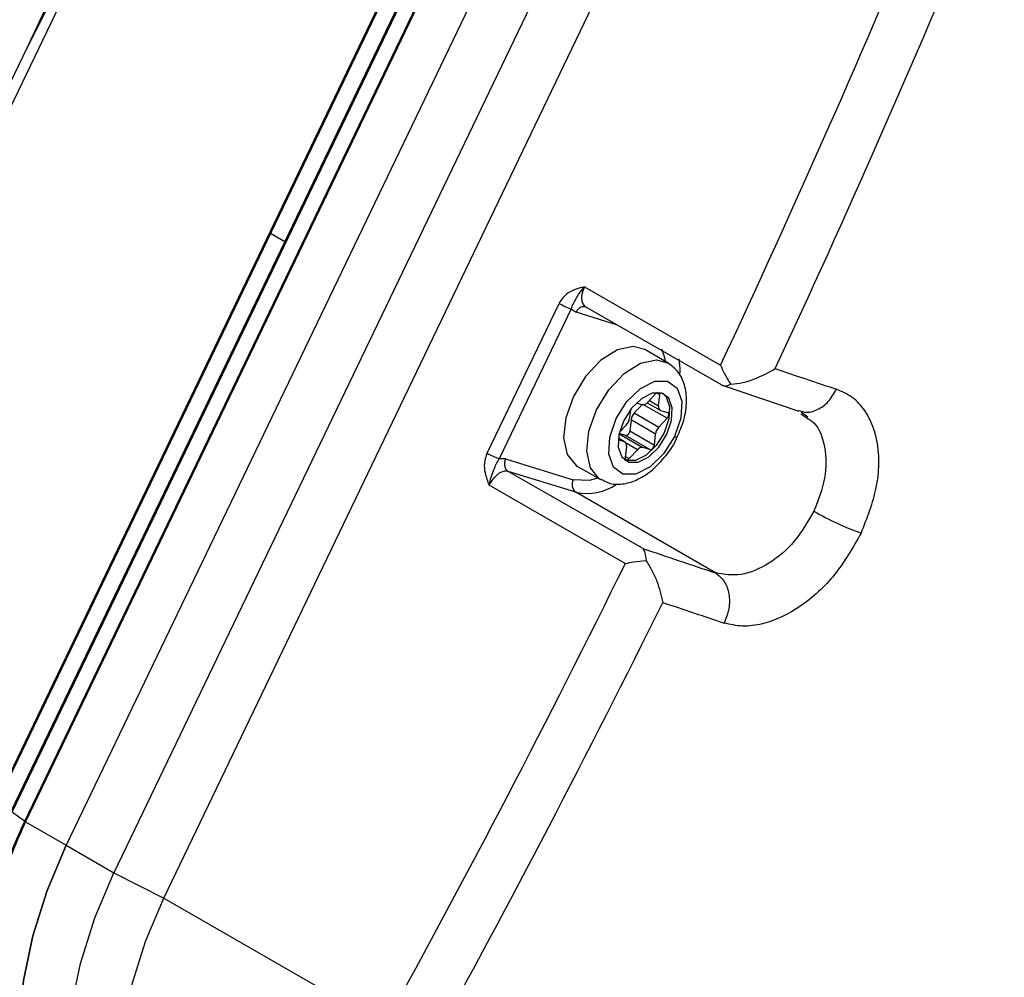
# Model space of a CAD drawing. Units: millimetres. Extents: x 5 to 414, y 3 to 291.
# Drawn here: x 244 to 245, y 46 to 47 of the extents above; entities that cross this region are included whole.
import ezdxf

# ---------------------------------------------------------------- set-up
doc = ezdxf.new("R2010")
doc.units = ezdxf.units.MM

msp = doc.modelspace()

# ---------------------------------------------------------------- linework, layer by layer
at = {"color": 7, "linetype": 'Continuous', "lineweight": 25}
for p, q in [((244.3471, 48.1299), (243.5722, 46.5165)), ((244.6718, 47.9418), (243.897, 46.3284)), ((244.6733, 47.9413), (243.8984, 46.328)), ((244.6608, 47.8626), (243.9506, 46.3837)), ((244.3044, 47.1239), (244.6596, 47.8634)), ((243.9667, 46.3715), (244.6769, 47.8504)), ((244.6782, 47.8496), (243.9679, 46.3707)), ((244.731, 47.819), (244.0207, 46.3401)), ((244.7928, 47.7833), (244.0826, 46.3044)), ((244.1472, 46.2713), (244.8574, 47.7502)), ((243.9643, 47.3645), (243.9479, 47.3304)), ((243.9493, 46.3845), (244.3044, 47.1239)), ((244.6935, 47.0654), (244.8705, 46.9639)), ((244.5673, 46.8494), (244.6608, 47.044)), ((244.6765, 47.0368), (244.583, 46.8422)), ((244.6765, 47.0368), (244.6827, 47.0325)), ((244.6969, 47.0386), (244.8712, 46.9386)), ((244.8022, 46.9665), (244.7721, 46.9839)), ((244.8716, 46.9381), (244.8725, 46.9377)), ((244.8738, 46.9371), (244.9719, 46.9041)), ((244.7865, 46.9268), (244.7757, 46.9154)), ((244.7898, 46.911), (244.7914, 46.9253)), ((244.7533, 46.9057), (244.7522, 46.895)), ((244.7686, 46.9124), (244.7584, 46.9016)), ((244.7612, 46.9147), (244.7687, 46.9124)), ((244.7752, 46.9149), (244.7919, 46.9053)), ((244.7926, 46.905), (244.8019, 46.9021)), ((244.7541, 46.8926), (244.7526, 46.8783)), ((244.7859, 46.8743), (244.7541, 46.8926)), ((244.7584, 46.9016), (244.7902, 46.8832)), ((244.7902, 46.8832), (244.8011, 46.8947)), ((244.9747, 46.9007), (244.9824, 46.8951)), ((244.9753, 46.9032), (244.9837, 46.8968)), ((244.7479, 46.886), (244.7392, 46.8769)), ((244.7455, 46.8642), (244.7374, 46.8667)), ((244.7462, 46.8639), (244.7377, 46.8688)), ((244.7469, 46.8723), (244.7387, 46.8748)), ((244.7787, 46.854), (244.7469, 46.8723)), ((244.7526, 46.8783), (244.7844, 46.8599)), ((244.7844, 46.8599), (244.7859, 46.8743)), ((244.7482, 46.8582), (244.7467, 46.8439)), ((244.7516, 46.8424), (244.7624, 46.8539)), ((244.7787, 46.854), (244.7694, 46.8568)), ((244.5913, 46.842), (244.583, 46.8422)), ((244.5913, 46.842), (244.6791, 46.8149)), ((244.6846, 46.8323), (244.7147, 46.815)), ((244.7475, 46.8398), (244.7459, 46.8404)), ((244.7475, 46.8398), (244.7511, 46.8378)), ((244.6493, 46.7944), (244.5947, 46.8257)), ((244.6826, 46.7986), (244.5947, 46.8257)), ((244.7467, 46.7062), (244.5698, 46.8077)), ((244.864, 46.6938), (244.6826, 46.7986)), ((243.9506, 46.3837), (243.9667, 46.3715)), ((243.9679, 46.3707), (244.0207, 46.3401)), ((244.0207, 46.3401), (244.0826, 46.3044)), ((244.0826, 46.3044), (244.1472, 46.2713)), ((244.1472, 46.2713), (244.4343, 46.1066))]:
    msp.add_line(p, q, dxfattribs=at)
at = {"color": 8, "linetype": 'Continuous', "lineweight": 25}
for p, q in [((244.3044, 47.1239), (244.2858, 47.1347)), ((244.7366, 47.0159), (244.6827, 47.0325)), ((244.778, 46.9178), (244.7898, 46.911)), ((244.7914, 46.9253), (244.7874, 46.9276)), ((244.8011, 46.8947), (244.7705, 46.9123)), ((244.7455, 46.8642), (244.7377, 46.8688)), ((244.7387, 46.8746), (244.7694, 46.8568)), ((244.7624, 46.8539), (244.7476, 46.8624)), ((244.7468, 46.8451), (244.7516, 46.8424)), ((244.769, 46.7258), (244.6493, 46.7944))]:
    msp.add_line(p, q, dxfattribs=at)
at = {"color": 7, "linetype": 'Continuous', "lineweight": 25, "flags": 128}
for points in [[(244.7721, 46.9839), (244.757, 46.9879), (244.7365, 46.9836), (244.715, 46.9701), (244.6951, 46.9491), (244.6793, 46.9232)], [(244.7347, 46.8943), (244.7487, 46.9165), (244.7663, 46.9336), (244.7849, 46.9429), (244.8016, 46.9431), (244.8139, 46.934), (244.8199, 46.9171), (244.8187, 46.8949), (244.8104, 46.8709)], [(244.6793, 46.9232), (244.6694, 46.8955), (244.6666, 46.8693), (244.6712, 46.8477), (244.6828, 46.8335), (244.6846, 46.8323)], [(244.7941, 46.9274), (244.7817, 46.9273), (244.768, 46.9204), (244.7549, 46.9077), (244.7445, 46.8912), (244.7384, 46.8734), (244.7375, 46.857), (244.742, 46.8445), (244.7511, 46.8378)], [(244.7957, 46.9268), (244.7997, 46.9227), (244.8041, 46.9102), (244.8032, 46.8938), (244.7971, 46.8759), (244.7867, 46.8595), (244.7737, 46.8468), (244.7599, 46.8399), (244.7475, 46.8398)], [(244.7511, 46.8378), (244.7634, 46.8378), (244.7772, 46.8448), (244.7903, 46.8574), (244.8006, 46.8739), (244.8067, 46.8917), (244.8076, 46.9081), (244.8032, 46.9207), (244.7941, 46.9274)], [(244.8104, 46.8709), (244.7964, 46.8486), (244.7788, 46.8315), (244.7602, 46.8222), (244.7435, 46.8221), (244.7312, 46.8311), (244.7253, 46.8481), (244.7265, 46.8702), (244.7347, 46.8943)], [(244.8011, 46.8947), (244.8019, 46.8957), (244.8025, 46.8968), (244.803, 46.898), (244.8032, 46.8991), (244.8032, 46.9002), (244.803, 46.9011), (244.8025, 46.9018), (244.8019, 46.9021)], [(244.7526, 46.8783), (244.7523, 46.8771), (244.7519, 46.8759), (244.7512, 46.8748), (244.7504, 46.8738), (244.7495, 46.873), (244.7486, 46.8725), (244.7477, 46.8723), (244.7469, 46.8723)], [(244.7787, 46.854), (244.7795, 46.8539), (244.7804, 46.8541), (244.7813, 46.8547), (244.7822, 46.8554), (244.783, 46.8564), (244.7837, 46.8576), (244.7841, 46.8588), (244.7844, 46.8599)], [(244.7467, 46.8439), (244.7467, 46.8428), (244.7469, 46.8419), (244.7474, 46.8413), (244.7481, 46.8409), (244.7489, 46.8408), (244.7497, 46.8411), (244.7507, 46.8416), (244.7516, 46.8424)], [(244.0207, 46.3401), (243.9958, 46.2814), (243.9772, 46.2224), (243.9653, 46.1645), (243.9605, 46.1092), (243.9629, 46.0578), (243.9724, 46.0116), (243.9888, 45.9717), (244.0117, 45.9391), (244.0405, 45.9147), (244.0459, 45.9114)], [(244.0446, 45.9122), (244.0405, 45.9147), (244.0117, 45.9391), (243.9888, 45.9717), (243.9724, 46.0116), (243.9629, 46.0578), (243.9605, 46.1092), (243.9653, 46.1645), (243.9772, 46.2224), (243.9958, 46.2814), (244.0207, 46.3401)], [(244.1364, 45.8632), (244.1024, 45.879), (244.0736, 45.9034), (244.0507, 45.936), (244.0343, 45.9759), (244.0248, 46.0221), (244.0224, 46.0735), (244.0272, 46.1288), (244.039, 46.1867), (244.0576, 46.2457), (244.0826, 46.3044)], [(244.173, 45.8701), (244.1657, 45.8745), (244.1388, 45.8973), (244.1174, 45.9276), (244.1021, 45.9648), (244.0933, 46.0079), (244.091, 46.0559), (244.0955, 46.1075), (244.1065, 46.1615), (244.1239, 46.2165), (244.1472, 46.2713)]]:
    msp.add_lwpolyline(points, dxfattribs=at)
at = {"color": 8, "linetype": 'Continuous', "lineweight": 25, "flags": 128}
for points in [[(244.7936, 46.9848), (244.7969, 46.9763), (244.7987, 46.9685)], [(244.7093, 46.9059), (244.7252, 46.9318), (244.745, 46.9528), (244.7665, 46.9662), (244.787, 46.9706), (244.8027, 46.9662)], [(244.816, 46.9719), (244.8175, 46.9592), (244.8177, 46.9535)], [(244.715, 46.8148), (244.7128, 46.8161), (244.7013, 46.8304), (244.6966, 46.8519), (244.6994, 46.8782), (244.7093, 46.9059)], [(244.8143, 46.8704), (244.8143, 46.8703), (244.8137, 46.8702), (244.8124, 46.8704), (244.8104, 46.8709)], [(244.7112, 46.8169), (244.6998, 46.8139), (244.6791, 46.8149)]]:
    msp.add_lwpolyline(points, dxfattribs=at)
at = {"color": 7, "linetype": 'Continuous', "lineweight": 25}
for centre, radius, start, end in [((231.3422, 53.301), 14.939, 334.89997, 337.50569), ((231.346, 53.3001), 15.0013, 334.99564, 337.50556), ((244.7072, 47.1247), 0.0931, 240.1059, 250.7397), ((255.4563, 78.1644), 32.9291, 251.37808, 251.52426), ((244.7904, 46.9234), 0.00511, 110.4859, 138.6955), ((244.7887, 46.926), 0.00272, 345.8148, 53.1831), ((244.7696, 46.9199), 0.00754, 262.6861, 323.3902), ((244.7948, 46.9096), 0.00513, 164.5871, 244.0945), ((244.7362, 46.8971), 0.0161, 316.4134, 352.2803), ((244.7701, 46.8905), 0.0161, 136.4134, 172.2803), ((244.8019, 46.8721), 0.0161, 136.4134, 172.2803), ((244.7433, 46.8596), 0.00513, 344.5871, 64.0945), ((244.7685, 46.8494), 0.00754, 82.6861, 143.3902), ((244.6137, 46.9301), 0.0931, 240.1059, 250.7399), ((244.69, 46.8087), 0.0125, 150.3242, 233.6221), ((245.1836, 47.1082), 0.3854, 240.1182, 250.1886), ((255.2937, 77.9086), 32.9111, 251.34953, 251.52407), ((231.5325, 53.2092), 14.7277, 331.16679, 333.79737), ((231.542, 53.2055), 14.7836, 331.1666, 333.7011), ((255.3106, 77.8612), 32.9297, 251.37808, 251.52426)]:
    msp.add_arc(centre, radius, start, end, dxfattribs=at)
at = {"color": 8, "linetype": 'Continuous', "lineweight": 25}
msp.add_arc((244.6964, 46.867), 0.0698, 258.5603, 303.61, dxfattribs=at)
at = {"color": 7, "linetype": 'Continuous', "lineweight": 25}
for points, knots in [([(244.3102, 48.0637), (244.2463, 47.9337), (244.1315, 47.7004), (244.0156, 47.4676), (243.9643, 47.3645)], [0, 0, 0, 0, 0.556752, 1, 1, 1, 1]), ([(244.6935, 47.0654), (244.6863, 47.0637), (244.6762, 47.0613), (244.6654, 47.0519), (244.6622, 47.0465), (244.6608, 47.044)], [0, 0, 0, 0, 0.574979, 0.800128, 1, 1, 1, 1]), ([(244.6765, 47.0368), (244.6773, 47.039), (244.679, 47.0437), (244.6825, 47.0497), (244.6866, 47.057), (244.6912, 47.0625), (244.6935, 47.0654)], [0, 0, 0, 0, 0.192969, 0.422649, 0.696394, 1, 1, 1, 1]), ([(244.6935, 47.0654), (244.6923, 47.0625), (244.6906, 47.058), (244.6898, 47.0523), (244.69, 47.0474), (244.6913, 47.0432), (244.6938, 47.04), (244.6959, 47.0391), (244.6969, 47.0386)], [0, 0, 0, 0, 0.2431699, 0.3699125, 0.4997229, 0.7077371, 0.8434411, 1, 1, 1, 1]), ([(244.8141, 46.8705), (244.8173, 46.8778), (244.824, 46.8933), (244.8271, 46.9168), (244.8246, 46.9378), (244.8168, 46.9553), (244.8073, 46.9625), (244.8028, 46.966)], [0, 0, 0, 0, 0.200473, 0.424693, 0.632365, 0.823604, 1, 1, 1, 1]), ([(244.8705, 46.9639), (244.8719, 46.9604), (244.8754, 46.9521), (244.8806, 46.9438), (244.8836, 46.9389)], [0, 0, 0, 0, 0.413682, 1, 1, 1, 1]), ([(244.8836, 46.9389), (244.8889, 46.9396), (244.8995, 46.9408), (244.9199, 46.9471), (244.9328, 46.9544), (244.9413, 46.9592)], [0, 0, 0, 0, 0.248816, 0.499495, 1, 1, 1, 1]), ([(244.8712, 46.9386), (244.8727, 46.9376), (244.8757, 46.9357), (244.881, 46.9379), (244.8836, 46.9389)], [0, 0, 0, 0, 0.5008126, 1, 1, 1, 1]), ([(245.053, 46.7456), (245.0608, 46.7654), (245.0762, 46.8046), (245.0773, 46.8621), (245.063, 46.9006), (245.0423, 46.9231), (245.0281, 46.9294), (245.021, 46.9325)], [0, 0, 0, 0, 0.242231, 0.479589, 0.728808, 0.864138, 1, 1, 1, 1]), ([(244.7156, 46.8155), (244.7193, 46.8135), (244.7282, 46.8084), (244.7452, 46.8089), (244.7638, 46.8148), (244.7826, 46.8272), (244.7996, 46.8455), (244.8106, 46.861), (244.8139, 46.8697), (244.8141, 46.8705)], [0, 0, 0, 0, 0.111484, 0.269971, 0.432941, 0.610513, 0.796724, 0.983076, 1, 1, 1, 1]), ([(244.5673, 46.8494), (244.5658, 46.8451), (244.5629, 46.8367), (244.5643, 46.8219), (244.5678, 46.813), (244.5698, 46.8077)], [0, 0, 0, 0, 0.301956, 0.5894, 1, 1, 1, 1]), ([(244.5698, 46.8077), (244.5706, 46.8113), (244.5722, 46.8185), (244.5758, 46.8272), (244.5788, 46.835), (244.5816, 46.8399), (244.583, 46.8422)], [0, 0, 0, 0, 0.278983, 0.562183, 0.790523, 1, 1, 1, 1]), ([(244.5947, 46.8257), (244.5935, 46.8259), (244.5912, 46.8264), (244.5867, 46.8254), (244.5822, 46.823), (244.578, 46.8194), (244.5737, 46.8148), (244.5713, 46.8105), (244.5698, 46.8077)], [0, 0, 0, 0, 0.156583, 0.292294, 0.500276, 0.630063, 0.756798, 1, 1, 1, 1]), ([(244.9916, 46.774), (244.9837, 46.7604), (244.968, 46.7333), (244.9334, 46.7042), (244.8963, 46.6883), (244.8748, 46.692), (244.864, 46.6938)], [0, 0, 0, 0, 0.249477, 0.49924, 0.749418, 1, 1, 1, 1]), ([(245.053, 46.7456), (245.0423, 46.7269), (245.0211, 46.6898), (244.9744, 46.6475), (244.9321, 46.6277), (244.8984, 46.6233), (244.8829, 46.627), (244.8751, 46.6288)], [0, 0, 0, 0, 0.240759, 0.477908, 0.728107, 0.863923, 1, 1, 1, 1]), ([(244.769, 46.7258), (244.7702, 46.7241), (244.7726, 46.7209), (244.7733, 46.7135), (244.7736, 46.7099)], [0, 0, 0, 0, 0.5094403, 1, 1, 1, 1]), ([(244.7467, 46.7062), (244.7502, 46.7069), (244.7586, 46.7086), (244.7681, 46.7095), (244.7736, 46.7099)], [0, 0, 0, 0, 0.422409, 1, 1, 1, 1]), ([(244.7736, 46.7099), (244.7763, 46.7057), (244.7817, 46.697), (244.7902, 46.678), (244.7933, 46.6646), (244.7955, 46.6555)], [0, 0, 0, 0, 0.2331391, 0.4800492, 1, 1, 1, 1]), ([(243.9467, 45.9857), (243.9463, 45.9861), (243.9348, 45.9979), (243.9209, 46.0325), (243.907, 46.0884), (243.9053, 46.1538), (243.9147, 46.2245), (243.9345, 46.2983), (243.9559, 46.3471), (243.9667, 46.3715)], [0, 0, 0, 0, 0.005994, 0.171662, 0.337329, 0.502997, 0.668665, 0.834332, 1, 1, 1, 1]), ([(243.9926, 45.9449), (243.9883, 45.9469), (243.9699, 45.9554), (243.9455, 45.9843), (243.9213, 46.0302), (243.9084, 46.0875), (243.9065, 46.1527), (243.916, 46.2235), (243.9357, 46.2974), (243.9572, 46.3463), (243.9679, 46.3707)], [0, 0, 0, 0, 0.041364, 0.178312, 0.31526, 0.452208, 0.589156, 0.726104, 0.863052, 1, 1, 1, 1]), ([(246.3204, 46.2793), (246.3057, 46.2525), (246.2652, 46.1785), (246.1945, 46.0597), (246.1087, 45.923), (246.0192, 45.7892), (245.9264, 45.6586), (245.8305, 45.5316), (245.7317, 45.4083), (245.6302, 45.2892), (245.5263, 45.1744), (245.4203, 45.0644), (245.3123, 44.9592), (245.2028, 44.8593), (245.0918, 44.7648), (244.9798, 44.6759), (244.867, 44.5929), (244.7536, 44.5159), (244.6399, 44.4452), (244.5262, 44.3808), (244.4128, 44.323), (244.2999, 44.2719), (244.1879, 44.2275), (244.077, 44.19), (243.9674, 44.1595), (243.8595, 44.136), (243.7533, 44.1195), (243.6495, 44.1105), (243.5649, 44.1077), (243.516, 44.1107), (243.5, 44.1116)], [0, 0, 0, 0, 0.020952, 0.057941, 0.094931, 0.131919, 0.168906, 0.205891, 0.242873, 0.279853, 0.316829, 0.3538, 0.390768, 0.42773, 0.464687, 0.501639, 0.538585, 0.575526, 0.612461, 0.649392, 0.68632, 0.723246, 0.760172, 0.797101, 0.834038, 0.870987, 0.907954, 0.944948, 0.981976, 1, 1, 1, 1]), ([(243.4827, 44.0417), (243.4845, 44.0416), (243.52, 44.0383), (243.5916, 44.0386), (243.6974, 44.0433), (243.8057, 44.0561), (243.9158, 44.0758), (244.0275, 44.1028), (244.1407, 44.1369), (244.255, 44.178), (244.3701, 44.2261), (244.4858, 44.2809), (244.6018, 44.3424), (244.7178, 44.4105), (244.8336, 44.4849), (244.9488, 44.5654), (245.0633, 44.652), (245.1767, 44.7443), (245.2888, 44.8422), (245.3993, 44.9454), (245.508, 45.0537), (245.6146, 45.1668), (245.7189, 45.2845), (245.8206, 45.4065), (245.9195, 45.5325), (246.0154, 45.6621), (246.1081, 45.7952), (246.1973, 45.9314), (246.2826, 46.0704), (246.3456, 46.178), (246.3788, 46.2398), (246.3863, 46.2537)], [0, 0, 0, 0, 0.00202, 0.038401, 0.074831, 0.111306, 0.14782, 0.184367, 0.220939, 0.25753, 0.294134, 0.330746, 0.367362, 0.403979, 0.440595, 0.477207, 0.513817, 0.550421, 0.587022, 0.623618, 0.660209, 0.696797, 0.733381, 0.769961, 0.806539, 0.843114, 0.879688, 0.91626, 0.952831, 0.989402, 1, 1, 1, 1]), ([(246.4879, 46.2142), (246.4718, 46.1845), (246.4289, 46.1058), (246.3549, 45.9804), (246.2665, 45.8382), (246.1743, 45.699), (246.0788, 45.5628), (245.9801, 45.4301), (245.8784, 45.3011), (245.774, 45.1761), (245.6671, 45.0555), (245.558, 44.9394), (245.4468, 44.8281), (245.3339, 44.722), (245.2196, 44.6211), (245.1039, 44.5257), (244.9873, 44.4361), (244.87, 44.3525), (244.7522, 44.2749), (244.6342, 44.2037), (244.5163, 44.1389), (244.3988, 44.0806), (244.2819, 44.0291), (244.1658, 43.9844), (244.0509, 43.9465), (243.9373, 43.9156), (243.8254, 43.8918), (243.7154, 43.875), (243.6075, 43.8656), (243.5152, 43.8626), (243.4601, 43.8657), (243.4391, 43.8669)], [0, 0, 0, 0, 0.021454, 0.056913, 0.092373, 0.127831, 0.163289, 0.198745, 0.234199, 0.26965, 0.305099, 0.340544, 0.375986, 0.411423, 0.446857, 0.482285, 0.517709, 0.553128, 0.588542, 0.623952, 0.659359, 0.694763, 0.730166, 0.76557, 0.800977, 0.836391, 0.871816, 0.907258, 0.942723, 0.978217, 1, 1, 1, 1])]:
    msp.add_open_spline(points, degree=3, knots=knots, dxfattribs=at)
at = {"color": 8, "linetype": 'Continuous', "lineweight": 25}
for points, knots in [([(244.2505, 47.9579), (244.2109, 47.8779), (244.1135, 47.6812), (244.0199, 47.4825), (243.9643, 47.3645)], [0, 0, 0, 0, 0.40631, 1, 1, 1, 1]), ([(244.9722, 46.905), (244.9749, 46.904), (244.9824, 46.9012), (244.9963, 46.9051), (245.0111, 46.9155), (245.0177, 46.9268), (245.021, 46.9325)], [0, 0, 0, 0, 0.163304, 0.442203, 0.721101, 1, 1, 1, 1]), ([(244.9824, 46.8951), (244.9856, 46.8932), (244.9977, 46.8857), (245.0071, 46.858), (245.0083, 46.8172), (244.9972, 46.7884), (244.9916, 46.774)], [0, 0, 0, 0, 0.10787, 0.40572, 0.703045, 1, 1, 1, 1])]:
    msp.add_open_spline(points, degree=3, knots=knots, dxfattribs=at)
at = {"color": 7, "linetype": 'Continuous', "lineweight": 25}
for points in [[(244.6969, 47.0386), (244.6957, 47.0391), (244.6932, 47.0401), (244.6891, 47.0392), (244.6852, 47.0367), (244.6836, 47.0339), (244.6827, 47.0325)], [(244.5913, 46.842), (244.5907, 46.8405), (244.5895, 46.8374), (244.5898, 46.8325), (244.5915, 46.8282), (244.5936, 46.8265), (244.5947, 46.8257)], [(244.864, 46.6938), (244.868, 46.6906), (244.8761, 46.684), (244.882, 46.6669), (244.8823, 46.6474), (244.8775, 46.635), (244.8751, 46.6288)], [(243.9667, 46.3715), (243.9668, 46.3714), (243.9671, 46.3712), (243.9677, 46.3709), (243.9679, 46.3707)]]:
    msp.add_open_spline(points, degree=3, dxfattribs=at)

doc.saveas('drawing.dxf')
